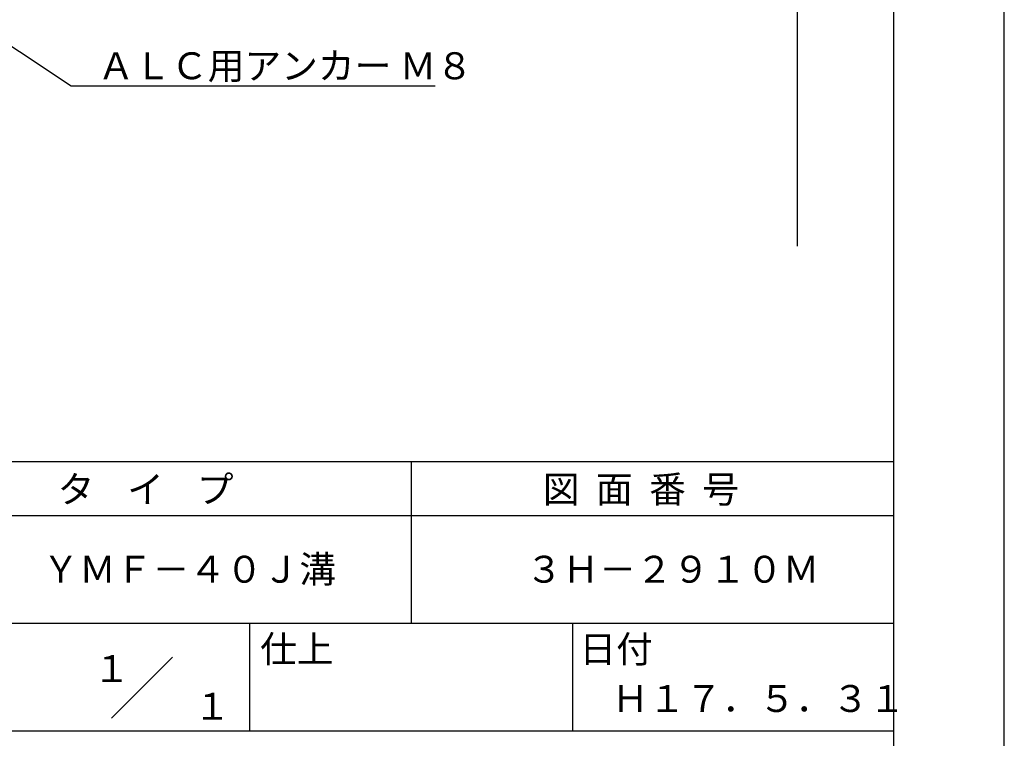
# Model space of a CAD drawing. Extents: x 0 to 210, y 0 to 297.
# Drawn here: x 119 to 210, y 42 to 109 of the extents above; entities that cross this region are included whole.
import ezdxf
from ezdxf.enums import TextEntityAlignment as Align

# ---------------------------------------------------------------- set-up
doc = ezdxf.new("R2010")
doc.units = 0
doc.header["$LTSCALE"] = 0.4
doc.layers.get('DEFPOINTS').update_dxf_attribs({"linetype": 'CONTINUOUS'})
doc.layers.add('DIMS', color=1, linetype='CONTINUOUS')
doc.layers.add('TITLE', color=7, linetype='CONTINUOUS')
doc.styles.get("Standard").update_dxf_attribs({"font": 'romans.shx', "bigfont": 'bigfont.shx'})

msp = doc.modelspace()

# ---------------------------------------------------------------- linework, layer by layer
at = {"layer": 'DEFPOINTS'}
msp.add_line((210, 0), (210, 297), dxfattribs=at)
at = {"layer": 'DIMS'}
msp.add_line((190.75, 224.775), (190.75, 87.5), dxfattribs=at)
msp.add_lwpolyline([(79.963, 131.185), (123.3, 102.375), (157.128, 102.375)], dxfattribs=at)
at = {"layer": 'TITLE'}
for p, q in [((199.75, 12.625), (199.75, 284.375)), ((20, 67.5), (199.75, 67.5)), ((154.875, 67.5), (154.875, 52.5)), ((20, 62.5), (199.75, 62.5)), ((20, 52.5), (199.75, 52.5)), ((139.875, 52.5), (139.875, 42.5)), ((169.875, 52.5), (169.875, 42.5)), ((127.047, 43.672), (132.703, 49.328)), ((109.875, 42.5), (199.75, 42.5))]:
    msp.add_line(p, q, dxfattribs=at)

# ---------------------------------------------------------------- texts
at = {"layer": 'DIMS', "color": 7}
msp.add_text('ＡＬＣ用アンカー Ｍ８', height=2.5, dxfattribs=at).set_placement((125.758, 103))
at = {"layer": 'TITLE'}
for s, p in [('タ    イ    プ', (122.042, 63.675)), ('図  面  番  号', (167.125, 63.675)), ('ＹＭＦ－４０Ｊ溝', (120.625, 56.25)), ('３Ｈ－２９１０Ｍ', (165.542, 56.25)), ('仕上', (140.853, 48.829)), ('日付', (170.52, 48.829)), ('Ｈ１７．５．３１', (173.542, 44.244))]:
    msp.add_text(s, height=2.5, dxfattribs=at).set_placement(p)
for s, p in [('１', (127.061, 48.266)), ('\u3000\u3000１', (132.99, 44.771))]:
    msp.add_text(s, height=2.5, dxfattribs=at).set_placement(p, align=Align.MIDDLE_CENTER)

doc.saveas('drawing.dxf')
